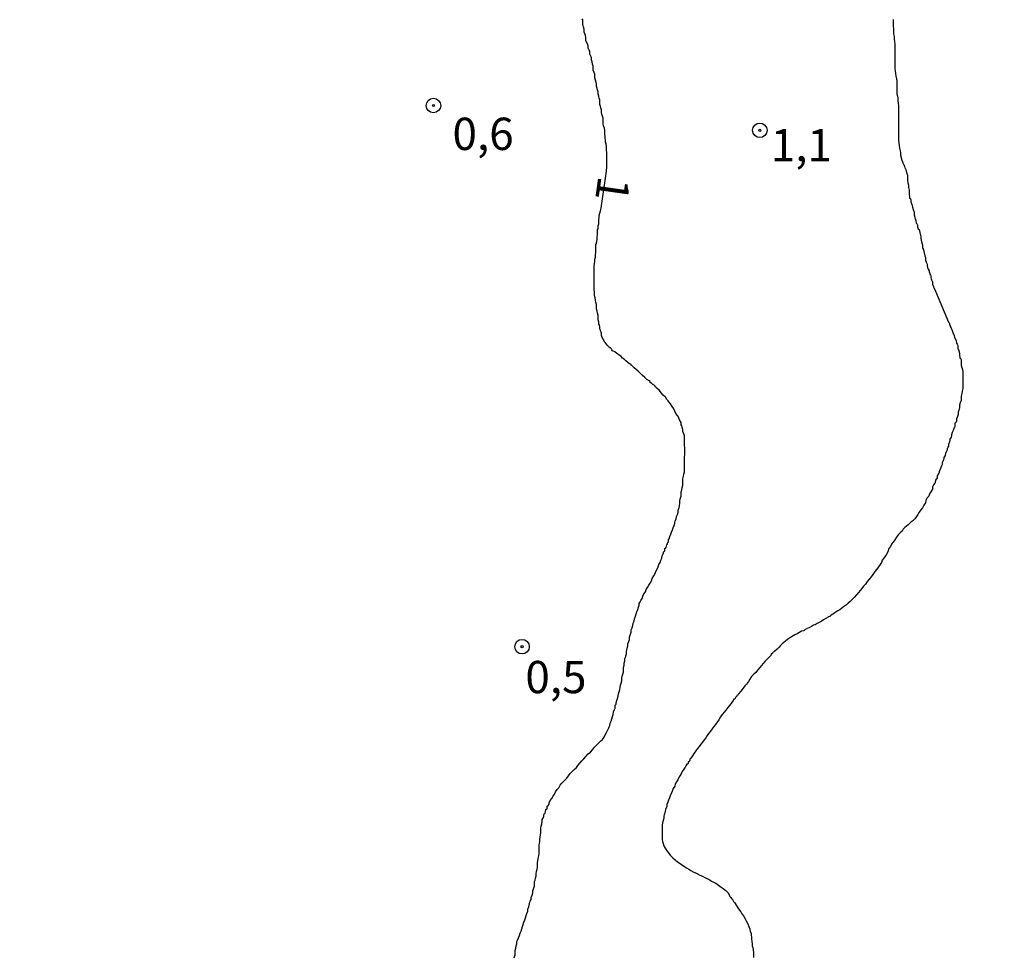
# Model space of a CAD drawing. Units: inches. Extents: x 192780 to 195189, y 1649350 to 1652125.
# Drawn here: x 193874 to 193950, y 1651299 to 1651371 of the extents above; entities that cross this region are included whole.
import ezdxf
from ezdxf.enums import TextEntityAlignment as Align

# ---------------------------------------------------------------- set-up
doc = ezdxf.new("R2010")
doc.units = ezdxf.units.IN
doc.header["$MEASUREMENT"] = 0
for name, color, linetype in [('IMAGEM', 7, 'Continuous'), ('V-CURVA_DE_NIVEL', 4, 'Continuous'), ('V-PONTO_DE_APARELHO', 4, 'Continuous'), ('V-TEXTO_DE_ALTIMETRIA', 7, 'Continuous')]:
    doc.layers.add(name, color=color, linetype=linetype)
picture_1 = doc.add_image_def('image1.jpg', size_in_pixel=(4015, 4626))

# ---------------------------------------------------------------- blocks, each defined once
blk = doc.blocks.new('805')
at = {"color": 0, "linetype": 'ByBlock', "lineweight": -2}
for radius in [0.562, 0.0806]:
    blk.add_circle((0.003, 0.002), radius, dxfattribs=at)

msp = doc.modelspace()

# ---------------------------------------------------------------- linework, layer by layer
at = {"layer": 'V-CURVA_DE_NIVEL'}
for points in [[(193919.22, 1651356.83), (193919.64, 1651359.68), (193919.68, 1651360.03), (193919.68, 1651360.2), (193919.68, 1651360.33), (193919.68, 1651360.5), (193919.68, 1651360.67), (193919.68, 1651360.84), (193919.68, 1651360.97), (193919.66, 1651361.14), (193919.64, 1651361.31), (193919.64, 1651361.48), (193919.64, 1651361.61), (193919.62, 1651361.78), (193919.57, 1651361.95), (193919.57, 1651362.12), (193919.55, 1651362.25), (193919.53, 1651362.38), (193919.51, 1651362.55), (193919.51, 1651362.72), (193919.51, 1651362.85), (193919.49, 1651363.02), (193919.42, 1651363.19), (193919.38, 1651363.36), (193919.38, 1651363.49), (193919.38, 1651363.62), (193919.38, 1651363.79), (193919.32, 1651363.96), (193919.29, 1651364.09), (193919.25, 1651364.26), (193919.25, 1651364.43), (193919.21, 1651364.6), (193919.17, 1651364.73), (193919.12, 1651364.86), (193919.12, 1651364.94), (193919.12, 1651365.03), (193919.12, 1651365.2), (193919.08, 1651365.33), (193919.04, 1651365.5), (193918.99, 1651365.67), (193918.99, 1651365.84), (193918.95, 1651365.97), (193918.91, 1651366.1), (193918.87, 1651366.27), (193918.87, 1651366.44), (193918.85, 1651366.57), (193918.8, 1651366.74), (193918.74, 1651366.91), (193918.74, 1651367.08), (193918.74, 1651367.21), (193918.69, 1651367.34), (193918.61, 1651367.51), (193918.61, 1651367.68), (193918.61, 1651367.81), (193918.57, 1651367.98), (193918.52, 1651368.15), (193918.48, 1651368.32), (193918.48, 1651368.45), (193918.46, 1651368.54), (193918.44, 1651368.58), (193918.35, 1651368.75), (193918.35, 1651368.92), (193918.35, 1651368.98), (193918.31, 1651369.05), (193918.22, 1651369.22), (193918.22, 1651369.39), (193918.16, 1651369.54), (193918.08, 1651369.73), (193918.05, 1651369.86), (193918.05, 1651370.03), (193918.01, 1651370.2), (193917.97, 1651370.33), (193917.92, 1651370.46), (193917.92, 1651370.63), (193917.88, 1651370.8), (193917.86, 1651370.84), (193917.84, 1651370.93), (193917.8, 1651371.06), (193917.8, 1651371.23), (193917.8, 1651371.4), (193917.75, 1651371.49)], [(193941.83, 1651371.44), (193941.83, 1651371.23), (193941.83, 1651371.06), (193941.83, 1651370.89), (193941.85, 1651370.72), (193941.87, 1651370.5), (193941.87, 1651370.33), (193941.9, 1651370.12), (193941.92, 1651369.9), (193941.94, 1651369.73), (193941.96, 1651369.52), (193941.96, 1651369.31), (193941.96, 1651369.14), (193941.96, 1651368.96), (193941.96, 1651368.75), (193941.96, 1651368.58), (193941.96, 1651368.58), (193941.96, 1651368.41), (193941.96, 1651368.24), (193941.96, 1651368.02), (193941.96, 1651367.85), (193941.96, 1651367.64), (193941.98, 1651367.42), (193942.02, 1651367.25), (193942.04, 1651367.04), (193942.09, 1651366.83), (193942.11, 1651366.65), (193942.13, 1651366.44), (193942.13, 1651366.23), (193942.13, 1651366.06), (193942.13, 1651365.88), (193942.13, 1651365.67), (193942.17, 1651365.5), (193942.2, 1651365.33), (193942.2, 1651365.16), (193942.22, 1651364.94), (193942.24, 1651364.77), (193942.26, 1651364.56), (193942.26, 1651364.35), (193942.26, 1651364.17), (193942.26, 1651363.96), (193942.26, 1651363.75), (193942.26, 1651363.58), (193942.26, 1651363.4), (193942.26, 1651363.19), (193942.26, 1651363.02), (193942.26, 1651362.85), (193942.26, 1651362.68), (193942.26, 1651362.46), (193942.26, 1651362.29), (193942.26, 1651362.08), (193942.28, 1651361.87), (193942.3, 1651361.69), (193942.32, 1651361.48), (193942.37, 1651361.27), (193942.39, 1651361.1), (193942.41, 1651360.92), (193942.51, 1651360.54), (193942.58, 1651360.37), (193942.58, 1651360.32), (193942.6, 1651360.26), (193942.67, 1651360.2), (193942.71, 1651360.05), (193942.75, 1651359.94), (193942.77, 1651359.92), (193942.81, 1651359.81), (193942.88, 1651359.6), (193942.94, 1651359.38), (193942.94, 1651359.21), (193942.94, 1651359), (193942.96, 1651358.79), (193943.01, 1651358.62), (193943.01, 1651358.44), (193943.07, 1651358.23), (193943.07, 1651358.06), (193943.07, 1651357.89), (193943.11, 1651357.72), (193943.11, 1651357.61), (193943.16, 1651357.61), (193943.2, 1651357.5), (193943.2, 1651357.33), (193943.28, 1651357.12), (193943.33, 1651356.9), (193943.39, 1651356.73), (193943.46, 1651356.52), (193943.46, 1651356.31), (193943.5, 1651356.13), (193943.54, 1651355.96), (193943.58, 1651355.92), (193943.58, 1651355.83), (193943.61, 1651355.71), (193943.65, 1651355.64), (193943.69, 1651355.6), (193943.71, 1651355.54), (193943.71, 1651355.36), (193943.78, 1651355.24), (193943.84, 1651355.17), (193943.95, 1651354.72), (193943.97, 1651354.6), (193943.97, 1651354.47), (193943.99, 1651354.34), (193944.03, 1651354.21), (193944.08, 1651354.08), (193944.1, 1651353.95), (193944.1, 1651353.83), (193944.1, 1651353.74), (193944.16, 1651353.7), (193944.16, 1651353.65), (193944.18, 1651353.57), (193944.2, 1651353.55), (193944.22, 1651353.48), (193944.29, 1651353.14), (193944.33, 1651353.01), (193944.35, 1651352.88), (193944.35, 1651352.76), (193944.38, 1651352.71), (193944.4, 1651352.65), (193944.4, 1651352.65), (193944.46, 1651352.5), (193944.48, 1651352.37), (193944.5, 1651352.24), (193944.55, 1651352.11), (193944.61, 1651351.99), (193944.61, 1651351.86), (193944.68, 1651351.82), (193944.68, 1651351.73), (193944.72, 1651351.64), (193944.74, 1651351.6), (193944.74, 1651351.47), (193944.78, 1651351.35), (193944.8, 1651351.28), (193944.82, 1651351.22), (193944.85, 1651351.19), (193944.87, 1651351.13), (193944.89, 1651350.94), (193944.91, 1651350.87), (193944.93, 1651350.83), (193944.95, 1651350.79), (193944.97, 1651350.72), (193944.99, 1651350.68), (193945.1, 1651350.4), (193946.13, 1651348.01), (193946.15, 1651347.99), (193946.19, 1651347.92), (193946.19, 1651347.8), (193946.24, 1651347.75), (193946.26, 1651347.71), (193946.41, 1651347.37), (193946.45, 1651347.2), (193946.56, 1651346.98), (193946.58, 1651346.81), (193946.71, 1651346.6), (193946.75, 1651346.38), (193946.79, 1651346.3), (193946.83, 1651346.21), (193946.83, 1651346), (193946.88, 1651345.87), (193946.92, 1651345.87), (193946.92, 1651345.79), (193946.96, 1651345.61), (193946.96, 1651345.4), (193947, 1651345.34), (193947, 1651345.23), (193947.05, 1651345.19), (193947.09, 1651345.1), (193947.09, 1651345.02), (193947.09, 1651344.85), (193947.11, 1651344.67), (193947.16, 1651344.5), (193947.2, 1651344.33), (193947.22, 1651344.16), (193947.22, 1651343.95), (193947.22, 1651343.78), (193947.22, 1651343.6), (193947.22, 1651343.39), (193947.22, 1651343.22), (193947.22, 1651343.05), (193947.22, 1651342.88), (193947.18, 1651342.66), (193947.16, 1651342.49), (193947.09, 1651342.28), (193947.09, 1651342.11), (193947.09, 1651341.94), (193947.03, 1651341.77), (193946.96, 1651341.59), (193946.98, 1651341.42), (193946.94, 1651341.25), (193946.92, 1651341.19), (193946.88, 1651341.04), (193946.88, 1651340.87), (193946.81, 1651340.7), (193946.75, 1651340.53), (193946.75, 1651340.35), (193946.71, 1651340.27), (193946.64, 1651340.18), (193946.62, 1651340.18), (193946.62, 1651340.01), (193946.62, 1651339.95), (193946.58, 1651339.86), (193946.53, 1651339.8), (193946.53, 1651339.78), (193946.49, 1651339.63), (193946.41, 1651339.46), (193946.36, 1651339.29), (193946.36, 1651339.22), (193946.32, 1651339.11), (193946.23, 1651338.94), (193946.23, 1651338.82), (193946.19, 1651338.77), (193946.19, 1651338.71), (193946.17, 1651338.68), (193946.15, 1651338.6), (193946.11, 1651338.56), (193946.11, 1651338.39), (193946.06, 1651338.36), (193946.06, 1651338.28), (193946.02, 1651338.22), (193946.02, 1651338.19), (193946.02, 1651338.19), (193945.98, 1651338.05), (193945.89, 1651337.87), (193945.85, 1651337.7), (193945.76, 1651337.53), (193945.72, 1651337.32), (193945.62, 1651337.15), (193945.62, 1651337.06), (193945.64, 1651337), (193945.59, 1651336.93), (193945.57, 1651336.89), (193945.51, 1651336.68), (193945.42, 1651336.51), (193945.38, 1651336.33), (193945.25, 1651336.12), (193945.23, 1651335.95), (193945.12, 1651335.78), (193945.08, 1651335.61), (193944.99, 1651335.44), (193944.89, 1651335.27), (193944.87, 1651335.09), (193944.74, 1651334.88), (193944.65, 1651334.71), (193944.59, 1651334.54), (193944.48, 1651334.41), (193944.37, 1651334.2), (193944.33, 1651334.03), (193944.22, 1651333.85), (193944.1, 1651333.64), (193943.97, 1651333.47), (193943.86, 1651333.3), (193943.75, 1651333.13), (193943.63, 1651332.96), (193943.5, 1651332.79), (193943.35, 1651332.63), (193943.2, 1651332.52), (193943.09, 1651332.42), (193942.99, 1651332.33), (193942.86, 1651332.23), (193942.75, 1651332.12), (193942.62, 1651331.99), (193942.52, 1651331.84), (193942.39, 1651331.74), (193942.22, 1651331.54), (193942.09, 1651331.37), (193941.96, 1651331.16), (193941.83, 1651330.99), (193941.77, 1651330.9), (193941.7, 1651330.82), (193941.62, 1651330.65), (193941.51, 1651330.48), (193941.45, 1651330.31), (193941.36, 1651330.13), (193941.23, 1651329.92), (193941.1, 1651329.75), (193940.99, 1651329.58), (193940.93, 1651329.41), (193940.82, 1651329.24), (193940.7, 1651329.07), (193940.57, 1651328.89), (193940.42, 1651328.7), (193940.25, 1651328.49), (193940.12, 1651328.3), (193939.99, 1651328.14), (193939.82, 1651327.93), (193939.69, 1651327.74), (193939.54, 1651327.57), (193939.41, 1651327.4), (193939.28, 1651327.25), (193939.16, 1651327.08), (193938.99, 1651326.9), (193938.81, 1651326.71), (193938.69, 1651326.56), (193938.5, 1651326.39), (193938.35, 1651326.26), (193938.22, 1651326.13), (193938, 1651325.98), (193937.86, 1651325.87), (193937.7, 1651325.75), (193937.56, 1651325.66), (193937.43, 1651325.58), (193937.3, 1651325.49), (193937.17, 1651325.4), (193937.04, 1651325.32), (193936.94, 1651325.23), (193936.91, 1651325.23), (193936.83, 1651325.19), (193936.79, 1651325.17), (193936.62, 1651325.06), (193936.44, 1651324.96), (193936.27, 1651324.85), (193936.1, 1651324.76), (193935.95, 1651324.68), (193935.8, 1651324.59), (193935.67, 1651324.55), (193935.5, 1651324.46), (193935.33, 1651324.36), (193935.16, 1651324.29), (193935.12, 1651324.25), (193935.03, 1651324.21), (193934.91, 1651324.12), (193934.91, 1651324.12), (193934.73, 1651324.08), (193934.54, 1651323.97), (193934.39, 1651323.89), (193934.22, 1651323.82), (193934.09, 1651323.72), (193933.96, 1651323.65), (193933.81, 1651323.55), (193933.66, 1651323.44), (193933.51, 1651323.33), (193933.37, 1651323.22), (193933.23, 1651323.12), (193933.11, 1651322.99), (193933, 1651322.86), (193932.85, 1651322.71), (193932.68, 1651322.54), (193932.64, 1651322.54), (193932.6, 1651322.5), (193932.55, 1651322.48), (193932.53, 1651322.43), (193932.48, 1651322.35), (193932.38, 1651322.33), (193932.36, 1651322.22), (193932.23, 1651322.07), (193932.04, 1651321.88), (193931.91, 1651321.75), (193931.78, 1651321.58), (193931.63, 1651321.43), (193931.5, 1651321.28), (193931.33, 1651321.07), (193931.2, 1651320.9), (193931.05, 1651320.77), (193930.86, 1651320.59), (193930.73, 1651320.38), (193930.63, 1651320.21), (193930.47, 1651320), (193930.35, 1651319.85), (193930.22, 1651319.68), (193930.05, 1651319.46), (193929.86, 1651319.25), (193929.81, 1651319.14), (193929.73, 1651319.12), (193929.73, 1651319.06), (193929.68, 1651319.02), (193929.64, 1651318.99), (193929.6, 1651318.89), (193929.56, 1651318.84), (193929.51, 1651318.82), (193929.47, 1651318.74), (193929.45, 1651318.72), (193929.32, 1651318.55), (193929.19, 1651318.37), (193929.04, 1651318.18), (193928.87, 1651317.99), (193928.74, 1651317.82), (193928.62, 1651317.67), (193928.44, 1651317.45), (193928.42, 1651317.39), (193928.38, 1651317.3), (193928.36, 1651317.26), (193928.34, 1651317.22), (193928.21, 1651317.05), (193928.08, 1651316.88), (193927.95, 1651316.71), (193927.82, 1651316.54), (193927.7, 1651316.36), (193927.57, 1651316.19), (193927.44, 1651316.02), (193927.33, 1651315.85), (193927.2, 1651315.68), (193927.08, 1651315.51), (193926.95, 1651315.34), (193926.82, 1651315.17), (193926.69, 1651315), (193926.56, 1651314.82), (193926.44, 1651314.65), (193926.31, 1651314.44), (193926.18, 1651314.27), (193926.09, 1651314.18), (193926.09, 1651314.1), (193926.03, 1651313.99), (193925.96, 1651313.99), (193925.96, 1651313.93), (193925.96, 1651313.86), (193925.9, 1651313.8), (193925.84, 1651313.8), (193925.84, 1651313.76), (193925.79, 1651313.67), (193925.73, 1651313.58), (193925.62, 1651313.41), (193925.51, 1651313.22), (193925.39, 1651313.01), (193925.26, 1651312.81), (193925.17, 1651312.6), (193925.07, 1651312.43), (193924.96, 1651312.26), (193924.92, 1651312.09), (193924.81, 1651311.92), (193924.74, 1651311.75), (193924.68, 1651311.57), (193924.57, 1651311.36), (193924.57, 1651311.36), (193924.53, 1651311.19), (193924.45, 1651311.02), (193924.4, 1651310.85), (193924.3, 1651310.68), (193924.3, 1651310.51), (193924.21, 1651310.33), (193924.19, 1651310.12), (193924.17, 1651310.1), (193924.17, 1651310.01), (193924.13, 1651309.95), (193924.1, 1651309.88), (193924.08, 1651309.78), (193924.08, 1651309.61), (193924.02, 1651309.44), (193923.97, 1651309.27), (193923.95, 1651309.09), (193923.95, 1651308.88), (193923.95, 1651308.71), (193923.95, 1651308.54), (193923.95, 1651308.37), (193923.95, 1651308.2), (193923.95, 1651307.98), (193923.97, 1651307.81), (193924.04, 1651307.66), (193924.08, 1651307.47), (193924.1, 1651307.43), (193924.19, 1651307.3), (193924.3, 1651307.08), (193924.43, 1651306.93), (193924.57, 1651306.76), (193924.77, 1651306.55), (193924.96, 1651306.4), (193925.13, 1651306.25), (193925.28, 1651306.16), (193925.45, 1651306.03), (193925.63, 1651305.9), (193925.84, 1651305.78), (193926.01, 1651305.67), (193926.18, 1651305.56), (193926.35, 1651305.46), (193926.52, 1651305.39), (193926.69, 1651305.31), (193926.87, 1651305.2), (193927.08, 1651305.13), (193927.25, 1651305.03), (193927.42, 1651304.96), (193927.59, 1651304.88), (193927.76, 1651304.75), (193927.93, 1651304.66), (193928.11, 1651304.58), (193928.3, 1651304.43), (193928.53, 1651304.28), (193928.55, 1651304.26), (193928.59, 1651304.24), (193928.68, 1651304.17), (193928.87, 1651304.03), (193929.05, 1651303.85), (193929.07, 1651303.79), (193929.11, 1651303.77), (193929.15, 1651303.68), (193929.19, 1651303.55), (193929.28, 1651303.49), (193929.32, 1651303.4), (193929.36, 1651303.34), (193929.41, 1651303.3), (193929.41, 1651303.28), (193929.45, 1651303.23), (193929.47, 1651303.17), (193929.54, 1651303.1), (193929.86, 1651302.61), (193930.03, 1651302.38), (193930.13, 1651302.21), (193930.24, 1651302.06), (193930.37, 1651301.82), (193930.45, 1651301.67), (193930.58, 1651301.44), (193930.67, 1651301.23), (193930.69, 1651301.16), (193930.71, 1651301.12), (193930.73, 1651301.09), (193930.75, 1651300.97), (193930.77, 1651300.88), (193930.84, 1651300.69), (193930.88, 1651300.28), (193930.9, 1651300.07), (193930.92, 1651299.9), (193930.92, 1651299.73), (193930.97, 1651299.62), (193931.01, 1651299.22), (193931.01, 1651299.04), (193931.03, 1651298.83)], [(193912.49, 1651298.81), (193912.56, 1651299.04), (193912.58, 1651299.22), (193912.58, 1651299.39), (193912.62, 1651299.56), (193912.66, 1651299.73), (193912.71, 1651299.9), (193912.71, 1651300.07), (193912.75, 1651300.17), (193912.84, 1651300.37), (193912.9, 1651300.54), (193912.96, 1651300.71), (193913.03, 1651300.88), (193913.09, 1651301.05), (193913.13, 1651301.23), (193913.18, 1651301.4), (193913.24, 1651301.57), (193913.31, 1651301.74), (193913.37, 1651301.91), (193913.43, 1651302.08), (193913.48, 1651302.25), (193913.48, 1651302.25), (193913.56, 1651302.42), (193913.56, 1651302.59), (193913.63, 1651302.77), (193913.69, 1651302.98), (193913.71, 1651303.15), (193913.73, 1651303.21), (193913.8, 1651303.32), (193913.82, 1651303.49), (193913.88, 1651303.66), (193913.93, 1651303.83), (193913.95, 1651304.01), (193914.01, 1651304.22), (193914.08, 1651304.39), (193914.08, 1651304.56), (193914.08, 1651304.73), (193914.12, 1651304.83), (193914.14, 1651304.99), (193914.2, 1651305.16), (193914.2, 1651305.33), (193914.22, 1651305.5), (193914.27, 1651305.67), (193914.29, 1651305.84), (193914.29, 1651306.02), (193914.29, 1651306.19), (193914.33, 1651306.31), (193914.35, 1651306.49), (193914.4, 1651306.7), (193914.42, 1651306.87), (193914.42, 1651307.04), (193914.42, 1651307.21), (193914.42, 1651307.38), (193914.42, 1651307.55), (193914.46, 1651307.66), (193914.48, 1651307.81), (193914.48, 1651307.98), (193914.5, 1651308.15), (193914.52, 1651308.32), (193914.55, 1651308.5), (193914.55, 1651308.67), (193914.55, 1651308.84), (193914.59, 1651308.99), (193914.63, 1651309.18), (193914.67, 1651309.35), (193914.67, 1651309.52), (193914.74, 1651309.62), (193914.8, 1651309.78), (193914.8, 1651309.84), (193914.82, 1651309.95), (193914.89, 1651310.01), (193914.93, 1651310.12), (193914.95, 1651310.29), (193914.97, 1651310.33), (193915.02, 1651310.33), (193915.06, 1651310.38), (193915.06, 1651310.46), (193915.06, 1651310.55), (193915.13, 1651310.59), (193915.19, 1651310.71), (193915.21, 1651310.8), (193915.29, 1651310.98), (193915.4, 1651311.15), (193915.51, 1651311.32), (193915.61, 1651311.49), (193915.7, 1651311.66), (193915.83, 1651311.83), (193915.94, 1651311.98), (193916.06, 1651312.17), (193916.19, 1651312.32), (193916.37, 1651312.51), (193916.56, 1651312.71), (193916.7, 1651312.9), (193916.83, 1651313.07), (193916.98, 1651313.22), (193917.13, 1651313.39), (193917.31, 1651313.54), (193917.43, 1651313.69), (193917.58, 1651313.88), (193917.73, 1651314.05), (193917.88, 1651314.2), (193918.05, 1651314.39), (193918.22, 1651314.59), (193918.4, 1651314.74), (193918.57, 1651314.91), (193918.71, 1651315.12), (193918.87, 1651315.27), (193919.06, 1651315.44), (193919.21, 1651315.61), (193919.34, 1651315.72), (193919.46, 1651315.89), (193919.55, 1651316.06), (193919.63, 1651316.24), (193919.72, 1651316.41), (193919.83, 1651316.62), (193919.85, 1651316.7), (193919.89, 1651316.79), (193919.93, 1651316.96), (193920, 1651317.13), (193920.06, 1651317.3), (193920.1, 1651317.48), (193920.17, 1651317.65), (193920.17, 1651317.65), (193920.19, 1651317.86), (193920.25, 1651318.03), (193920.28, 1651318.09), (193920.3, 1651318.11), (193920.32, 1651318.2), (193920.32, 1651318.37), (193920.38, 1651318.44), (193920.4, 1651318.55), (193920.45, 1651318.72), (193920.49, 1651318.89), (193920.55, 1651319.06), (193920.58, 1651319.23), (193920.62, 1651319.4), (193920.68, 1651319.57), (193920.7, 1651319.74), (193920.72, 1651319.91), (193920.77, 1651320.08), (193920.83, 1651320.26), (193920.83, 1651320.43), (193920.85, 1651320.6), (193920.9, 1651320.77), (193920.96, 1651320.94), (193920.96, 1651321.11), (193920.96, 1651321.28), (193921, 1651321.45), (193921.02, 1651321.62), (193921.05, 1651321.8), (193921.07, 1651321.97), (193921.13, 1651322.13), (193921.15, 1651322.18), (193921.18, 1651322.35), (193921.18, 1651322.52), (193921.22, 1651322.62), (193921.24, 1651322.78), (193921.3, 1651322.95), (193921.3, 1651323.12), (193921.37, 1651323.29), (193921.41, 1651323.46), (193921.43, 1651323.63), (193921.47, 1651323.81), (193921.49, 1651323.87), (193921.52, 1651323.93), (193921.56, 1651324.02), (193921.56, 1651324.19), (193921.62, 1651324.36), (193921.69, 1651324.53), (193921.71, 1651324.7), (193921.79, 1651324.87), (193921.82, 1651325.05), (193921.88, 1651325.26), (193921.94, 1651325.43), (193921.99, 1651325.6), (193922.07, 1651325.77), (193922.11, 1651325.94), (193922.18, 1651326.11), (193922.18, 1651326.22), (193922.18, 1651326.24), (193922.22, 1651326.32), (193922.29, 1651326.46), (193922.39, 1651326.63), (193922.46, 1651326.8), (193922.54, 1651326.97), (193922.65, 1651327.14), (193922.71, 1651327.31), (193922.82, 1651327.48), (193922.93, 1651327.65), (193923.03, 1651327.82), (193923.12, 1651328), (193923.18, 1651328.17), (193923.31, 1651328.38), (193923.4, 1651328.55), (193923.46, 1651328.72), (193923.57, 1651328.89), (193923.63, 1651329.07), (193923.7, 1651329.24), (193923.8, 1651329.41), (193923.85, 1651329.58), (193923.93, 1651329.75), (193923.95, 1651329.92), (193924.04, 1651330.09), (193924.08, 1651330.26), (193924.17, 1651330.31), (193924.17, 1651330.43), (193924.17, 1651330.5), (193924.21, 1651330.52), (193924.23, 1651330.56), (193924.25, 1651330.58), (193924.3, 1651330.78), (193924.36, 1651330.86), (193924.38, 1651330.95), (193924.43, 1651331.01), (193924.43, 1651331.12), (193924.43, 1651331.2), (193924.49, 1651331.24), (193924.55, 1651331.42), (193924.62, 1651331.59), (193924.68, 1651331.76), (193924.74, 1651331.93), (193924.81, 1651332.1), (193924.87, 1651332.27), (193924.87, 1651332.27), (193924.94, 1651332.44), (193924.94, 1651332.5), (193924.96, 1651332.61), (193925.04, 1651332.79), (193925.07, 1651332.96), (193925.13, 1651333.13), (193925.19, 1651333.3), (193925.19, 1651333.47), (193925.26, 1651333.64), (193925.3, 1651333.81), (193925.32, 1651333.98), (193925.32, 1651334.15), (193925.34, 1651334.33), (193925.41, 1651334.54), (193925.41, 1651334.71), (193925.41, 1651334.88), (193925.47, 1651335.03), (193925.49, 1651335.22), (193925.54, 1651335.39), (193925.54, 1651335.57), (193925.54, 1651335.74), (193925.56, 1651335.88), (193925.6, 1651336.08), (193925.64, 1651336.25), (193925.67, 1651336.42), (193925.67, 1651336.59), (193925.67, 1651336.76), (193925.67, 1651336.93), (193925.67, 1651337.1), (193925.67, 1651337.28), (193925.69, 1651337.4), (193925.69, 1651337.58), (193925.71, 1651337.75), (193925.71, 1651337.96), (193925.71, 1651338.13), (193925.71, 1651338.3), (193925.69, 1651338.47), (193925.67, 1651338.64), (193925.67, 1651338.82), (193925.67, 1651338.99), (193925.67, 1651339.2), (193925.62, 1651339.37), (193925.56, 1651339.54), (193925.54, 1651339.71), (193925.51, 1651339.88), (193925.47, 1651339.99), (193925.43, 1651340.06), (193925.41, 1651340.23), (193925.3, 1651340.44), (193925.24, 1651340.61), (193925.13, 1651340.78), (193925.02, 1651340.95), (193924.94, 1651341.12), (193924.85, 1651341.3), (193924.72, 1651341.47), (193924.6, 1651341.68), (193924.47, 1651341.85), (193924.42, 1651341.93), (193924.32, 1651342.02), (193924.21, 1651342.19), (193924.04, 1651342.36), (193923.87, 1651342.54), (193923.74, 1651342.71), (193923.55, 1651342.9), (193923.48, 1651342.96), (193923.42, 1651343.01), (193923.4, 1651343.07), (193923.38, 1651343.09), (193923.23, 1651343.19), (193923.1, 1651343.3), (193923.03, 1651343.3), (193923.03, 1651343.41), (193922.95, 1651343.47), (193922.76, 1651343.58), (193922.61, 1651343.73), (193922.41, 1651343.9), (193922.24, 1651344.05), (193922.1, 1651344.22), (193921.94, 1651344.33), (193921.79, 1651344.48), (193921.61, 1651344.65), (193921.56, 1651344.67), (193921.52, 1651344.76), (193921.43, 1651344.78), (193921.33, 1651344.86), (193921.15, 1651345.02), (193921, 1651345.14), (193920.88, 1651345.23), (193920.77, 1651345.36), (193920.6, 1651345.48), (193920.43, 1651345.59), (193920.28, 1651345.7), (193920.11, 1651345.8), (193920.06, 1651345.87), (193920.02, 1651345.91), (193920, 1651345.96), (193919.96, 1651346.02), (193919.87, 1651346.02), (193919.83, 1651346.11), (193919.78, 1651346.15), (193919.78, 1651346.15), (193919.72, 1651346.19), (193919.64, 1651346.3), (193919.51, 1651346.47), (193919.4, 1651346.64), (193919.31, 1651346.81), (193919.25, 1651346.98), (193919.25, 1651347.15), (193919.23, 1651347.24), (193919.17, 1651347.33), (193919.17, 1651347.39), (193919.12, 1651347.5), (193919.12, 1651347.67), (193919.1, 1651347.77), (193919.04, 1651347.84), (193919.04, 1651348.01), (193918.99, 1651348.18), (193918.99, 1651348.35), (193918.99, 1651348.52), (193918.95, 1651348.69), (193918.91, 1651348.86), (193918.87, 1651349.04), (193918.87, 1651349.21), (193918.87, 1651349.38), (193918.82, 1651349.55), (193918.8, 1651349.72), (193918.76, 1651349.89), (193918.71, 1651350.06), (193918.71, 1651350.23), (193918.69, 1651350.62), (193918.69, 1651350.79), (193918.69, 1651350.96), (193918.69, 1651351.13), (193918.69, 1651351.3), (193918.69, 1651351.47), (193918.69, 1651351.64), (193918.69, 1651351.82), (193918.69, 1651351.99), (193918.69, 1651352.2), (193918.69, 1651352.37), (193918.71, 1651352.54), (193918.74, 1651352.71), (193918.74, 1651352.88), (193918.78, 1651353.03), (193918.8, 1651353.23), (193918.82, 1651353.4), (193918.82, 1651353.57), (193918.82, 1651353.74), (193918.82, 1651353.91), (193918.82, 1651354.04), (193918.87, 1651354.06), (193918.87, 1651354.1), (193918.87, 1651354.18), (193918.89, 1651354.25), (193918.91, 1651354.42), (193918.93, 1651354.6), (193918.95, 1651354.77), (193918.95, 1651354.98), (193918.95, 1651355.15), (193918.99, 1651355.28), (193918.99, 1651355.45), (193919.06, 1651355.62), (193919.04, 1651355.77), (193919.08, 1651356.26), (193919.12, 1651356.43), (193919.17, 1651356.61), (193919.22, 1651356.83)]]:
    msp.add_lwpolyline(points, dxfattribs=at)

# ---------------------------------------------------------------- block references
at = {"layer": 'V-PONTO_DE_APARELHO', "xscale": 0.999998301267624, "yscale": 0.999998301267624, "zscale": 0.999998301267624}
for p in [(193906.24, 1651364.77), (193931.51, 1651362.85), (193913.1, 1651322.89)]:
    msp.add_blockref('805', p, dxfattribs=at)

# ---------------------------------------------------------------- texts
at = {"layer": 'V-TEXTO_DE_ALTIMETRIA'}
for s, p in [('0,6', (193907.72, 1651360.55)), ('1,1', (193932.36, 1651359.67)), ('0,5', (193913.36, 1651318.51))]:
    msp.add_text(s, height=2.5, dxfattribs=at).set_placement(p, align=Align.BOTTOM_LEFT)
msp.add_text('1', height=2.5, rotation=262, dxfattribs=at).set_placement((193918.25, 1651359.51), align=Align.BOTTOM_LEFT)

# ---------------------------------------------------------------- referenced raster images: frames only (the image files are external)
at = {"layer": 'IMAGEM'}
image = msp.add_image(picture_1, insert=(192782.03, 1649351.756), size_in_units=(2406.789, 2773.053), dxfattribs=at)
image.dxf.flags = 7

doc.saveas('drawing.dxf')
